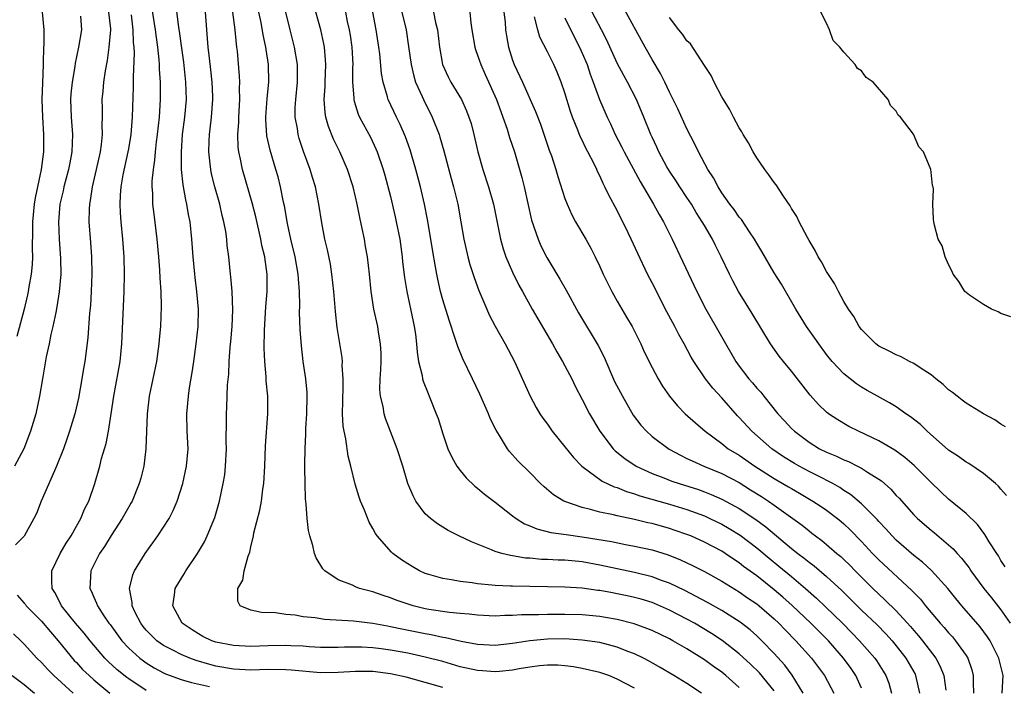
# Model space of a CAD drawing. Units: inches. Extents: x 2619000 to 2622000, y 1470000 to 1473000.
# Drawn here: x 2619938 to 2620051, y 1470590 to 1470666 of the extents above; entities that cross this region are included whole.
import ezdxf

# ---------------------------------------------------------------- set-up
doc = ezdxf.new("R2010")
doc.units = ezdxf.units.IN
doc.header["$MEASUREMENT"] = 0
doc.layers.add('LD26191470_2ft', color=6, linetype='Continuous')

msp = doc.modelspace()

# ---------------------------------------------------------------- linework, layer by layer
at = {"layer": 'LD26191470_2ft'}
for points, elevation in [([(2619987, 1470589.65), (2619985, 1470590.23), (2619982.82, 1470590.82), (2619981, 1470591.21), (2619979, 1470591.46), (2619977, 1470591.47), (2619975, 1470591.34), (2619973, 1470591.33), (2619969.64, 1470591.64), (2619969, 1470591.68), (2619967, 1470591.69), (2619965, 1470591.63), (2619963.71, 1470591.71), (2619963, 1470591.73), (2619961, 1470592.1), (2619960.28, 1470592.28), (2619958.73, 1470592.73), (2619958.01, 1470593), (2619957, 1470593.41), (2619956.11, 1470593.89), (2619955, 1470594.46), (2619954.23, 1470595), (2619953.6, 1470595.6), (2619953, 1470596.22), (2619952.64, 1470596.64), (2619952.37, 1470597), (2619951.75, 1470598.25), (2619951.4, 1470599), (2619951.38, 1470599.38), (2619951.1, 1470601), (2619951.47, 1470602.53), (2619951.67, 1470603), (2619952.88, 1470605), (2619954.32, 1470607), (2619955, 1470608.02), (2619955.62, 1470609), (2619956.1, 1470609.9), (2619956.56, 1470611), (2619957.19, 1470613), (2619957.63, 1470615), (2619957.8, 1470617), (2619957.71, 1470619), (2619957.65, 1470621), (2619957.83, 1470623), (2619957.97, 1470623.97), (2619958.28, 1470625.72), (2619958.46, 1470627), (2619958.73, 1470629), (2619958.96, 1470631), (2619959, 1470633), (2619958.81, 1470635), (2619958.6, 1470636.6), (2619958.56, 1470637), (2619958.37, 1470639), (2619958.23, 1470641), (2619958.02, 1470643), (2619957.85, 1470643.85), (2619957.66, 1470645), (2619957.53, 1470645.53), (2619957.24, 1470647.24), (2619957.06, 1470649), (2619957.03, 1470651.03), (2619957.17, 1470653), (2619957.42, 1470655), (2619957.6, 1470657), (2619957.56, 1470659), (2619957.3, 1470661.3), (2619957, 1470663.43), (2619956.82, 1470664.82), (2619956.75, 1470665.24), (2619956.36, 1470668.36)], 8684), ([(2620028.34, 1470589), (2620027.06, 1470591.06), (2620026.21, 1470592.21), (2620025, 1470593.54), (2620023.58, 1470595), (2620023, 1470595.56), (2620022.24, 1470596.24), (2620021.11, 1470597.11), (2620019, 1470598.45), (2620017.36, 1470599.36), (2620016.07, 1470600.07), (2620014.75, 1470600.75), (2620013, 1470601.59), (2620012.09, 1470601.91), (2620011, 1470602.33), (2620009, 1470602.83), (2620005, 1470603.66), (2620003, 1470604.02), (2620001, 1470604.21), (2620000.23, 1470604.23), (2619999, 1470604.3), (2619998.32, 1470604.32), (2619997, 1470604.44), (2619996.47, 1470604.47), (2619995, 1470604.72), (2619994.75, 1470604.75), (2619993.76, 1470605), (2619993, 1470605.23), (2619992.57, 1470605.43), (2619990.31, 1470606.31), (2619988.84, 1470607), (2619987.62, 1470607.62), (2619986.38, 1470608.39), (2619985.58, 1470609), (2619985, 1470609.54), (2619983.92, 1470611), (2619983.59, 1470611.59), (2619983.01, 1470613), (2619982.42, 1470615), (2619981.77, 1470617), (2619980.44, 1470620.44), (2619980.28, 1470621), (2619980.15, 1470621.85), (2619979.87, 1470623), (2619979.8, 1470623.8), (2619979.83, 1470625), (2619979.91, 1470626.09), (2619979.93, 1470627), (2619979.92, 1470627.92), (2619979.88, 1470629), (2619979.64, 1470630.36), (2619979.54, 1470631), (2619979.11, 1470633), (2619978.8, 1470635), (2619978.6, 1470637), (2619978.36, 1470639), (2619978.16, 1470640.16), (2619978.01, 1470641), (2619977.76, 1470642.24), (2619977.48, 1470643.48), (2619977.19, 1470645), (2619977, 1470645.85), (2619976.73, 1470647), (2619976.06, 1470649), (2619975.19, 1470651), (2619974.48, 1470652.48), (2619973.9, 1470653.9), (2619973.61, 1470655), (2619973.51, 1470655.51), (2619973.4, 1470657), (2619973.5, 1470658.5), (2619973.51, 1470659), (2619973.6, 1470661), (2619973.57, 1470661.57), (2619973.43, 1470663), (2619973.37, 1470663.37), (2619973.01, 1470665), (2619972.14, 1470668.14)], 8694), ([(2619953.62, 1470667.62), (2619954.04, 1470665), (2619954.13, 1470664.13), (2619954.29, 1470663), (2619954.44, 1470661.56), (2619954.48, 1470661), (2619954.49, 1470660.49), (2619954.59, 1470659), (2619954.6, 1470657), (2619954.49, 1470655), (2619954.27, 1470653), (2619954.14, 1470652.14), (2619954.01, 1470651), (2619953.95, 1470650.05), (2619953.79, 1470649), (2619953.66, 1470647.66), (2619953.66, 1470647), (2619953.72, 1470646.28), (2619953.73, 1470645), (2619953.86, 1470643.86), (2619954.22, 1470641), (2619954.4, 1470639), (2619954.52, 1470637.48), (2619954.55, 1470636.55), (2619954.66, 1470635), (2619954.72, 1470633.28), (2619954.65, 1470631), (2619954.5, 1470629.5), (2619954.46, 1470629), (2619954.16, 1470627), (2619953.35, 1470623), (2619953.11, 1470621), (2619952.94, 1470617), (2619952.71, 1470615), (2619952.38, 1470613.62), (2619952.21, 1470613), (2619951.38, 1470611), (2619951.25, 1470610.75), (2619951, 1470610.35), (2619950.26, 1470609), (2619949, 1470607.06), (2619948.22, 1470605.78), (2619947.66, 1470605), (2619946.66, 1470603), (2619946.54, 1470601), (2619946.7, 1470600.7), (2619947, 1470599.98), (2619947.31, 1470599.31), (2619947.4, 1470599), (2619948.15, 1470597.85), (2619948.73, 1470597), (2619948.85, 1470596.85), (2619950.19, 1470595), (2619951, 1470594.13), (2619952.26, 1470593), (2619952.68, 1470592.68), (2619953, 1470592.46), (2619953.9, 1470591.9), (2619955, 1470591.33), (2619955.22, 1470591.22), (2619957, 1470590.57), (2619958.21, 1470590.21), (2619960.26, 1470589.74)], 8682), ([(2620025, 1470589.27), (2620023.31, 1470591.31), (2620022.3, 1470592.3), (2620021, 1470593.49), (2620019.03, 1470595.03), (2620017.83, 1470595.83), (2620015.87, 1470597), (2620015, 1470597.48), (2620013, 1470598.51), (2620011.26, 1470599.26), (2620011, 1470599.36), (2620009.75, 1470599.75), (2620009, 1470599.96), (2620008.14, 1470600.14), (2620007, 1470600.38), (2620006.47, 1470600.47), (2620005, 1470600.74), (2620004.77, 1470600.77), (2620003, 1470601.02), (2620001, 1470601.15), (2619995, 1470601.23), (2619994.75, 1470601.25), (2619993, 1470601.31), (2619992.63, 1470601.37), (2619991, 1470601.5), (2619990.38, 1470601.62), (2619989, 1470601.78), (2619988.02, 1470601.98), (2619987, 1470602.12), (2619985.41, 1470602.59), (2619985, 1470602.7), (2619984.35, 1470603), (2619983.49, 1470603.49), (2619983, 1470603.8), (2619982.27, 1470604.28), (2619981.29, 1470605), (2619981.13, 1470605.13), (2619979.48, 1470607), (2619979.28, 1470607.28), (2619979, 1470607.86), (2619978.58, 1470608.58), (2619978.03, 1470609.97), (2619977.58, 1470611), (2619977.43, 1470611.43), (2619976.95, 1470612.95), (2619976.45, 1470615), (2619976.15, 1470616.15), (2619975.88, 1470618.12), (2619975.68, 1470619), (2619975.59, 1470619.59), (2619975.52, 1470621), (2619975.55, 1470622.45), (2619975.54, 1470623), (2619975.57, 1470623.57), (2619975.59, 1470625), (2619975.48, 1470626.52), (2619975.49, 1470627), (2619975.45, 1470627.45), (2619974.9, 1470630.9), (2619974.7, 1470632.7), (2619974.51, 1470635), (2619974.3, 1470637), (2619974.13, 1470638.13), (2619973.79, 1470639.79), (2619973.49, 1470641), (2619973.12, 1470642.88), (2619972.81, 1470645), (2619972.41, 1470647), (2619972.07, 1470648.07), (2619971.81, 1470649), (2619971.05, 1470651.05), (2619970.55, 1470652.55), (2619970.41, 1470653), (2619970.33, 1470653.67), (2619970.09, 1470655), (2619970.09, 1470656.09), (2619970.14, 1470657), (2619970.33, 1470659), (2619970.34, 1470661), (2619970.01, 1470663), (2619969.5, 1470665), (2619969.02, 1470667.02)], 8692), ([(2620051.47, 1470603.47), (2620051, 1470604.2), (2620050.71, 1470604.71), (2620050.51, 1470605), (2620049.66, 1470606.34), (2620049.17, 1470607.17), (2620048.32, 1470608.32), (2620047, 1470609.56), (2620045, 1470611.22), (2620044.08, 1470612.08), (2620043, 1470613.12), (2620041.06, 1470615.06), (2620039.99, 1470615.99), (2620038.82, 1470616.82), (2620037, 1470617.9), (2620034.67, 1470619), (2620033.56, 1470619.56), (2620032.29, 1470620.29), (2620031.24, 1470621), (2620031, 1470621.19), (2620030.08, 1470622.08), (2620029.13, 1470623.13), (2620027, 1470625.9), (2620026.07, 1470627), (2620025.59, 1470627.59), (2620024.57, 1470629), (2620022.49, 1470632.49), (2620020.92, 1470635), (2620020.25, 1470636.25), (2620019.87, 1470637), (2620018.94, 1470639), (2620018.28, 1470640.28), (2620017.93, 1470641), (2620017, 1470642.56), (2620016.75, 1470643), (2620016.06, 1470644.06), (2620015.51, 1470645), (2620015, 1470645.79), (2620014.19, 1470647), (2620013.72, 1470647.72), (2620013, 1470648.79), (2620012.7, 1470649.3), (2620011.78, 1470651), (2620011.54, 1470651.54), (2620011, 1470652.68), (2620010.85, 1470653), (2620010.04, 1470655), (2620009.2, 1470657), (2620008.18, 1470659), (2620007.75, 1470659.75), (2620007, 1470661.19), (2620005.81, 1470663.81), (2620005.19, 1470665), (2620003.74, 1470667.74)], 8712), ([(2620051.65, 1470611.65), (2620051, 1470612.36), (2620050.71, 1470612.71), (2620050.38, 1470613), (2620049, 1470614.16), (2620047.3, 1470615.3), (2620047, 1470615.47), (2620046.12, 1470616.12), (2620045, 1470616.85), (2620042.54, 1470619), (2620041.77, 1470619.77), (2620040.64, 1470620.64), (2620040.11, 1470621), (2620039, 1470621.79), (2620038.24, 1470622.24), (2620036.83, 1470623), (2620035.67, 1470623.67), (2620035, 1470624.06), (2620034.44, 1470624.44), (2620033.72, 1470625), (2620033, 1470625.59), (2620031.65, 1470627), (2620031, 1470627.81), (2620030.11, 1470629), (2620029.67, 1470629.67), (2620028.72, 1470631), (2620027.5, 1470633), (2620025.84, 1470635.84), (2620025, 1470637.14), (2620023.59, 1470639.59), (2620023, 1470640.53), (2620022.74, 1470641), (2620022.17, 1470641.83), (2620021.25, 1470643.25), (2620021, 1470643.53), (2620020.4, 1470644.4), (2620019.93, 1470645), (2620019, 1470646.3), (2620018.56, 1470647), (2620018.03, 1470648.03), (2620017.4, 1470649), (2620016.33, 1470651), (2620015.9, 1470651.9), (2620015, 1470653.65), (2620013.95, 1470655.95), (2620013, 1470657.85), (2620012.46, 1470659), (2620011.98, 1470659.98), (2620011, 1470661.59), (2620010.2, 1470663), (2620007.66, 1470667.66)], 8714), ([(2619945.45, 1470666.55), (2619945.57, 1470665), (2619945.25, 1470663), (2619944.84, 1470661.16), (2619944.8, 1470660.8), (2619944.5, 1470659), (2619944.36, 1470657.64), (2619944.33, 1470657), (2619944.4, 1470655), (2619944.56, 1470653), (2619944.48, 1470651), (2619944.23, 1470649.77), (2619944.09, 1470649), (2619943.56, 1470647), (2619943.47, 1470646.53), (2619943.11, 1470645), (2619942.94, 1470643), (2619943.02, 1470641), (2619943.19, 1470638.81), (2619943.2, 1470637), (2619943.03, 1470634.97), (2619942.76, 1470633.24), (2619942.62, 1470632.62), (2619942.31, 1470631), (2619942.07, 1470630.07), (2619941.86, 1470629), (2619941.54, 1470627.54), (2619941.1, 1470625), (2619940.78, 1470623), (2619940.34, 1470621), (2619939.73, 1470619), (2619938.96, 1470617), (2619937.91, 1470615)], 8676), ([(2619948.66, 1470667), (2619948.89, 1470665.11), (2619948.9, 1470665), (2619948.73, 1470663), (2619948.52, 1470661.48), (2619948.28, 1470660.28), (2619948.11, 1470659), (2619948.03, 1470657.97), (2619947.93, 1470657), (2619947.95, 1470655.95), (2619947.94, 1470655), (2619947.91, 1470654.09), (2619947.96, 1470653), (2619947.85, 1470651.85), (2619947.73, 1470651), (2619947.28, 1470649), (2619946.8, 1470647), (2619946.57, 1470645.43), (2619946.48, 1470645), (2619946.45, 1470644.45), (2619946.43, 1470643), (2619946.62, 1470640.62), (2619946.72, 1470639), (2619946.76, 1470637), (2619946.7, 1470635), (2619946.61, 1470633.39), (2619946.51, 1470632.51), (2619946.31, 1470629.69), (2619945.98, 1470627), (2619945.82, 1470626.18), (2619945.63, 1470625), (2619945.22, 1470622.78), (2619944.81, 1470621), (2619944.21, 1470619), (2619943.9, 1470618.1), (2619943.51, 1470617), (2619942.73, 1470615), (2619942.48, 1470614.48), (2619940.96, 1470611), (2619940.42, 1470609.58), (2619940.12, 1470609), (2619939, 1470606.99), (2619938.01, 1470605.99)], 8678), ([(2619941.08, 1470667), (2619941.27, 1470665), (2619941.27, 1470663.27), (2619941.24, 1470663), (2619941.19, 1470661.19), (2619941.17, 1470661), (2619941.09, 1470658.91), (2619941.04, 1470657), (2619941.1, 1470655), (2619941.24, 1470653), (2619941.23, 1470651), (2619940.94, 1470649), (2619940.52, 1470647), (2619940.27, 1470645.73), (2619940.15, 1470645), (2619939.96, 1470643), (2619939.97, 1470642.03), (2619939.93, 1470639.93), (2619939.95, 1470639), (2619939.91, 1470638.09), (2619939.79, 1470637), (2619939.53, 1470635.53), (2619939.46, 1470635), (2619939.39, 1470634.61), (2619939.01, 1470633), (2619938.15, 1470629.85)], 8674), ([(2619953, 1470589.28), (2619951, 1470590.62), (2619950.78, 1470590.78), (2619949.67, 1470591.67), (2619948.63, 1470592.63), (2619948.27, 1470593), (2619946.56, 1470595), (2619945.88, 1470595.88), (2619944.89, 1470597), (2619943.29, 1470599), (2619943.2, 1470599.2), (2619942.51, 1470600.51), (2619942.2, 1470601), (2619942.16, 1470601.84), (2619942.17, 1470603), (2619943.12, 1470605), (2619943.82, 1470606.18), (2619944.38, 1470607), (2619945, 1470608.12), (2619945.52, 1470609), (2619945.93, 1470610.07), (2619946.41, 1470611), (2619947.11, 1470613), (2619947.67, 1470615), (2619947.88, 1470615.88), (2619948.2, 1470617), (2619948.39, 1470617.61), (2619948.66, 1470619), (2619949, 1470621), (2619949.29, 1470623), (2619950.01, 1470627), (2619950.22, 1470629), (2619950.46, 1470635), (2619950.51, 1470637), (2619950.47, 1470639), (2619950.33, 1470641), (2619950.13, 1470643), (2619950.04, 1470644.04), (2619950, 1470645), (2619950.05, 1470646.05), (2619950.13, 1470647), (2619950.37, 1470648.37), (2619950.94, 1470651), (2619951, 1470651.37), (2619951.27, 1470653), (2619951.44, 1470655), (2619951.56, 1470658.44), (2619951.55, 1470659.55), (2619951.64, 1470662.36), (2619951.6, 1470663), (2619951.54, 1470663.54), (2619951.51, 1470665), (2619951.31, 1470666.69)], 8680), ([(2620009, 1470589.55), (2620007, 1470590.61), (2620006.05, 1470591), (2620005, 1470591.36), (2620003, 1470591.83), (2620002, 1470592), (2620001, 1470592.13), (2620000.18, 1470592.18), (2619999, 1470592.18), (2619998.11, 1470592.11), (2619997, 1470591.96), (2619995.77, 1470591.77), (2619995, 1470591.63), (2619993.49, 1470591.49), (2619993, 1470591.44), (2619991.55, 1470591.55), (2619991, 1470591.57), (2619989, 1470592.01), (2619987, 1470592.6), (2619985, 1470593.13), (2619983, 1470593.56), (2619981, 1470593.93), (2619979.92, 1470594.08), (2619979, 1470594.2), (2619977.74, 1470594.26), (2619977, 1470594.27), (2619975.74, 1470594.26), (2619975, 1470594.22), (2619973, 1470594.23), (2619971.69, 1470594.31), (2619971, 1470594.36), (2619969.59, 1470594.41), (2619969, 1470594.45), (2619967, 1470594.41), (2619965, 1470594.35), (2619963, 1470594.44), (2619961, 1470594.84), (2619960.52, 1470595), (2619959.5, 1470595.5), (2619959, 1470595.77), (2619958.25, 1470596.25), (2619957.14, 1470597), (2619956.04, 1470599), (2619956.25, 1470600.25), (2619956.32, 1470601), (2619957.34, 1470602.66), (2619957.53, 1470603), (2619958.88, 1470605), (2619959.67, 1470606.33), (2619959.98, 1470607), (2619960.87, 1470609.13), (2619961.42, 1470611), (2619961.84, 1470613), (2619962, 1470614), (2619962.1, 1470615), (2619962.21, 1470617), (2619962.18, 1470617.82), (2619962.22, 1470620.22), (2619962.2, 1470621), (2619962.25, 1470621.75), (2619962.33, 1470624.33), (2619962.46, 1470625.54), (2619962.52, 1470627), (2619962.63, 1470628.63), (2619962.7, 1470629.3), (2619962.84, 1470631), (2619962.92, 1470632.92), (2619962.85, 1470635), (2619962.7, 1470636.7), (2619962.66, 1470637), (2619962.46, 1470639), (2619962.29, 1470640.29), (2619962.23, 1470641), (2619962.12, 1470641.88), (2619961.91, 1470643), (2619961.72, 1470643.72), (2619961.43, 1470645), (2619960.87, 1470647), (2619960.5, 1470648.5), (2619960.4, 1470649), (2619960.35, 1470649.65), (2619960.19, 1470651), (2619960.22, 1470652.22), (2619960.26, 1470653), (2619960.35, 1470653.65), (2619960.49, 1470655), (2619960.65, 1470657), (2619960.63, 1470657.37), (2619960.57, 1470659), (2619960.42, 1470660.42), (2619960.25, 1470661.75), (2619960.12, 1470663), (2619959.81, 1470667)], 8686), ([(2620016.67, 1470589), (2620015, 1470590.08), (2620013.5, 1470591), (2620011.94, 1470591.94), (2620010.66, 1470592.66), (2620010.01, 1470593), (2620009, 1470593.5), (2620008.22, 1470593.78), (2620007, 1470594.27), (2620005, 1470594.78), (2620003, 1470595.07), (2620001, 1470595.2), (2619999, 1470595.18), (2619997, 1470594.99), (2619995, 1470594.67), (2619993, 1470594.46), (2619991, 1470594.55), (2619989.11, 1470594.89), (2619987.33, 1470595.33), (2619987, 1470595.38), (2619985.69, 1470595.69), (2619985, 1470595.8), (2619982.32, 1470596.32), (2619981, 1470596.6), (2619980.65, 1470596.65), (2619979, 1470596.96), (2619976.75, 1470597.25), (2619973.44, 1470597.44), (2619972.38, 1470597.62), (2619971, 1470597.75), (2619970.08, 1470597.92), (2619969, 1470597.99), (2619967.82, 1470598.18), (2619966.22, 1470598.22), (2619965, 1470598.51), (2619963.79, 1470599), (2619963.52, 1470599.52), (2619963.49, 1470601), (2619964.06, 1470601.94), (2619964.23, 1470603), (2619964.67, 1470604.67), (2619964.87, 1470605.13), (2619965, 1470605.77), (2619965.29, 1470607), (2619965.35, 1470607.35), (2619966.04, 1470609.96), (2619966.21, 1470611), (2619966.37, 1470612.37), (2619966.48, 1470613), (2619966.59, 1470615), (2619966.68, 1470617.32), (2619966.94, 1470621), (2619966.93, 1470623), (2619966.76, 1470624.76), (2619966.75, 1470625.25), (2619966.59, 1470627), (2619966.53, 1470628.53), (2619966.58, 1470630.58), (2619966.73, 1470633.27), (2619966.86, 1470635), (2619966.88, 1470637), (2619966.63, 1470638.63), (2619966.6, 1470639), (2619966.27, 1470640.27), (2619966.14, 1470641), (2619965.56, 1470643.56), (2619965.15, 1470645.15), (2619964.03, 1470649), (2619963.82, 1470650.18), (2619963.63, 1470651), (2619963.55, 1470651.55), (2619963.51, 1470653), (2619963.6, 1470654.4), (2619963.6, 1470655), (2619963.72, 1470657), (2619963.69, 1470658.31), (2619963.72, 1470659), (2619963.69, 1470659.69), (2619963.45, 1470662.55), (2619963.4, 1470663), (2619963.35, 1470663.35), (2619963.19, 1470665), (2619962.95, 1470667)], 8688), ([(2620021, 1470589.65), (2620019.46, 1470591), (2620019, 1470591.38), (2620018.04, 1470592.04), (2620017, 1470592.82), (2620015, 1470594.06), (2620013.39, 1470595), (2620013, 1470595.21), (2620011, 1470596.16), (2620010.41, 1470596.41), (2620008.95, 1470596.95), (2620007, 1470597.44), (2620005.67, 1470597.67), (2620005, 1470597.77), (2620003, 1470597.95), (2620001, 1470598.01), (2619999, 1470598.02), (2619997.97, 1470597.97), (2619996.04, 1470597.96), (2619995, 1470597.87), (2619994.12, 1470597.88), (2619993, 1470597.83), (2619991, 1470597.92), (2619990.04, 1470598.04), (2619989, 1470598.11), (2619987.78, 1470598.22), (2619985.41, 1470598.59), (2619985, 1470598.67), (2619983.6, 1470599), (2619983.14, 1470599.14), (2619981.65, 1470599.65), (2619981, 1470599.91), (2619980.17, 1470600.17), (2619979, 1470600.59), (2619978.66, 1470600.66), (2619977.46, 1470601), (2619977, 1470601.18), (2619976.65, 1470601.35), (2619975, 1470601.99), (2619973.48, 1470603), (2619973.24, 1470603.24), (2619972.49, 1470604.49), (2619972.31, 1470605), (2619972.1, 1470605.9), (2619971.76, 1470607), (2619971.61, 1470607.61), (2619971.45, 1470609), (2619971.35, 1470610.65), (2619971.26, 1470611.26), (2619971.22, 1470613), (2619971.2, 1470614.8), (2619971.18, 1470615.18), (2619971.21, 1470617), (2619971.3, 1470618.7), (2619971.31, 1470619.31), (2619971.42, 1470621), (2619971.46, 1470623), (2619971.44, 1470623.44), (2619971.29, 1470625), (2619971, 1470627), (2619970.79, 1470628.79), (2619970.66, 1470630.66), (2619970.59, 1470632.59), (2619970.61, 1470633.39), (2619970.57, 1470635), (2619970.45, 1470636.45), (2619970.44, 1470637), (2619970.07, 1470639), (2619969.58, 1470641), (2619969.19, 1470642.81), (2619968.84, 1470644.84), (2619968.75, 1470645.25), (2619968.41, 1470647), (2619968.13, 1470648.13), (2619967.88, 1470649), (2619967.2, 1470651.2), (2619966.83, 1470652.83), (2619966.71, 1470654.71), (2619966.71, 1470655), (2619966.87, 1470657.13), (2619967.04, 1470659), (2619967.01, 1470661), (2619966.74, 1470662.74), (2619966.71, 1470663), (2619966.4, 1470664.4), (2619966.17, 1470665.83), (2619965.93, 1470667)], 8690), ([(2619975.84, 1470667), (2619976.05, 1470665.95), (2619976.28, 1470665), (2619976.38, 1470664.38), (2619976.56, 1470663), (2619976.68, 1470661), (2619976.66, 1470660.66), (2619976.66, 1470659), (2619976.8, 1470657.2), (2619976.8, 1470657), (2619976.83, 1470656.83), (2619977.32, 1470655.32), (2619977.47, 1470655), (2619978.7, 1470652.7), (2619979.34, 1470651.34), (2619979.48, 1470651), (2619980.17, 1470649), (2619980.35, 1470648.35), (2619981, 1470645.88), (2619981.55, 1470643.55), (2619981.67, 1470643), (2619982.06, 1470641), (2619982.34, 1470639), (2619982.4, 1470638.4), (2619982.63, 1470636.63), (2619982.89, 1470635), (2619983.59, 1470631.59), (2619983.73, 1470631), (2619983.86, 1470630.14), (2619984, 1470629), (2619984.06, 1470628.06), (2619984.22, 1470627), (2619984.63, 1470625.37), (2619984.67, 1470625), (2619984.74, 1470624.74), (2619985.31, 1470623.31), (2619985.46, 1470623), (2619986.26, 1470621), (2619986.46, 1470620.46), (2619987, 1470618.71), (2619987.6, 1470617), (2619988.04, 1470616.04), (2619988.62, 1470615), (2619989, 1470614.5), (2619989.68, 1470613.68), (2619990.69, 1470612.69), (2619991, 1470612.47), (2619991.8, 1470611.8), (2619993, 1470610.88), (2619995, 1470609.32), (2619995.42, 1470609), (2619996.39, 1470608.39), (2619997, 1470608.15), (2619997.8, 1470607.8), (2619999.4, 1470607.4), (2620001.15, 1470607.15), (2620003, 1470606.9), (2620006.35, 1470606.35), (2620007.97, 1470606.03), (2620009, 1470605.85), (2620011, 1470605.4), (2620012.83, 1470604.83), (2620014.27, 1470604.27), (2620015.63, 1470603.63), (2620017, 1470602.92), (2620019, 1470601.81), (2620021, 1470600.59), (2620021.93, 1470599.93), (2620023, 1470599.21), (2620023.26, 1470599), (2620025, 1470597.49), (2620025.52, 1470597), (2620026.24, 1470596.24), (2620027.49, 1470595), (2620029.29, 1470593), (2620030.75, 1470591), (2620031.85, 1470589)], 8696), ([(2620035, 1470589.58), (2620034.35, 1470591), (2620033.81, 1470591.81), (2620032.96, 1470593), (2620031.22, 1470595), (2620029.21, 1470597), (2620027.05, 1470599.05), (2620025.99, 1470599.99), (2620025, 1470600.84), (2620023, 1470602.42), (2620021.5, 1470603.51), (2620021, 1470603.91), (2620020.33, 1470604.33), (2620019.38, 1470605), (2620019, 1470605.24), (2620017, 1470606.3), (2620015.44, 1470607), (2620015, 1470607.18), (2620013.64, 1470607.64), (2620013, 1470607.86), (2620011, 1470608.42), (2620010.52, 1470608.52), (2620009, 1470608.89), (2620007, 1470609.31), (2620006.58, 1470609.42), (2620005, 1470609.74), (2620003.95, 1470610.05), (2620003, 1470610.26), (2620001, 1470610.94), (2620000.87, 1470611), (2619999.7, 1470611.7), (2619998.62, 1470612.62), (2619998.22, 1470613), (2619997, 1470614.27), (2619995.62, 1470615.62), (2619994.67, 1470616.67), (2619994.42, 1470617), (2619993.5, 1470618.5), (2619993.11, 1470619.11), (2619992.45, 1470620.45), (2619992.23, 1470621), (2619991.25, 1470623.25), (2619990.42, 1470625), (2619989.3, 1470627.3), (2619988.71, 1470628.71), (2619988.48, 1470629.52), (2619987.72, 1470631.72), (2619987, 1470634.05), (2619986.74, 1470635), (2619986.42, 1470636.42), (2619986.31, 1470637), (2619986.18, 1470637.82), (2619985.82, 1470639.82), (2619985.64, 1470641), (2619985.26, 1470643.26), (2619984.9, 1470645), (2619984.43, 1470647), (2619983.92, 1470649), (2619983.26, 1470651.26), (2619982.73, 1470652.73), (2619982.13, 1470654.13), (2619981.69, 1470655), (2619980.75, 1470657), (2619980.67, 1470657.33), (2619980.16, 1470659), (2619979.98, 1470659.98), (2619979.77, 1470662.23), (2619979.67, 1470663), (2619979.38, 1470665), (2619978.99, 1470667)], 8698), ([(2619982.29, 1470667), (2619982.79, 1470665), (2619983.08, 1470663.08), (2619983.36, 1470661), (2619983.67, 1470659.67), (2619983.89, 1470659), (2619984.64, 1470657.36), (2619984.79, 1470657), (2619985.78, 1470655), (2619986.57, 1470653), (2619986.68, 1470652.68), (2619987.14, 1470651.14), (2619987.96, 1470647.96), (2619988.23, 1470647), (2619988.72, 1470645), (2619989.09, 1470643), (2619989.43, 1470641), (2619989.88, 1470639), (2619990.11, 1470638.11), (2619990.6, 1470636.6), (2619991.14, 1470635.14), (2619992.04, 1470633), (2619992.33, 1470632.33), (2619993.02, 1470631.02), (2619994.17, 1470629), (2619995.24, 1470627), (2619997.01, 1470623.01), (2619997.71, 1470621.71), (2619998.13, 1470621), (2619998.48, 1470620.48), (2619999, 1470619.81), (2619999.56, 1470619), (2620001, 1470617.22), (2620001.98, 1470615.98), (2620002.96, 1470615), (2620005.29, 1470613.29), (2620006.64, 1470612.64), (2620007, 1470612.54), (2620008.08, 1470612.08), (2620009, 1470611.81), (2620009.59, 1470611.59), (2620013, 1470610.63), (2620015, 1470610.03), (2620017, 1470609.29), (2620017.63, 1470609), (2620019, 1470608.34), (2620019.85, 1470607.85), (2620021.09, 1470607.09), (2620023, 1470605.63), (2620024.44, 1470604.44), (2620025.55, 1470603.55), (2620027, 1470602.34), (2620028.59, 1470601), (2620029.87, 1470599.87), (2620030.89, 1470598.89), (2620032.82, 1470597), (2620033.91, 1470595.91), (2620034.79, 1470595), (2620036.54, 1470593), (2620036.73, 1470592.73), (2620037.5, 1470591.5), (2620037.8, 1470591), (2620038.13, 1470590.13), (2620038.46, 1470589)], 8700), ([(2619985.94, 1470667), (2619986.18, 1470665.82), (2619986.39, 1470665), (2619986.61, 1470663), (2619986.98, 1470661), (2619987.61, 1470659.61), (2619987.94, 1470659), (2619989.13, 1470657), (2619989.72, 1470655.72), (2619990, 1470655), (2619990.25, 1470654.25), (2619990.57, 1470653), (2619991.04, 1470651), (2619991.6, 1470649), (2619992.24, 1470647), (2619992.81, 1470645), (2619993.29, 1470642.71), (2619993.62, 1470641), (2619993.91, 1470639.91), (2619994.22, 1470639), (2619995, 1470637.21), (2619995.73, 1470635.73), (2619996.15, 1470635), (2619997.26, 1470633), (2619999.59, 1470629), (2620000.08, 1470628.08), (2620000.73, 1470627), (2620001.79, 1470625), (2620002.18, 1470624.18), (2620003, 1470622.62), (2620003.82, 1470621), (2620005.01, 1470619), (2620006.52, 1470617), (2620006.76, 1470616.76), (2620007.87, 1470615.87), (2620009.19, 1470615), (2620011, 1470614.17), (2620012.35, 1470613.65), (2620013.28, 1470613.28), (2620014.1, 1470613), (2620016.32, 1470612.32), (2620017, 1470612.07), (2620017.77, 1470611.77), (2620019, 1470611.23), (2620021, 1470610.14), (2620022.89, 1470608.89), (2620024.04, 1470608.04), (2620027, 1470605.57), (2620027.71, 1470605), (2620028.45, 1470604.45), (2620029, 1470603.98), (2620029.57, 1470603.57), (2620031, 1470602.35), (2620032.74, 1470600.74), (2620035, 1470598.49), (2620036.8, 1470596.8), (2620037.79, 1470595.79), (2620038.52, 1470595), (2620039, 1470594.43), (2620040.11, 1470593), (2620041.15, 1470591.15), (2620041.22, 1470591), (2620041.68, 1470589)], 8702), ([(2619990.1, 1470667), (2619990.21, 1470665.79), (2619990.33, 1470665), (2619990.66, 1470663), (2619990.74, 1470662.74), (2619991, 1470662.07), (2619991.36, 1470661), (2619991.88, 1470659.88), (2619993.16, 1470657), (2619993.64, 1470655.64), (2619993.9, 1470655), (2619994.38, 1470653.62), (2619994.66, 1470652.66), (2619995.21, 1470651), (2619996.08, 1470648.08), (2619996.35, 1470647), (2619997.19, 1470643.19), (2619997.92, 1470641), (2619998.24, 1470640.24), (2619998.92, 1470638.92), (2620000.43, 1470636.43), (2620001.16, 1470635.16), (2620002.58, 1470632.58), (2620004.82, 1470628.82), (2620005.49, 1470627.49), (2620006.24, 1470625.76), (2620006.71, 1470624.71), (2620007.59, 1470623), (2620008.85, 1470620.85), (2620009.71, 1470619.71), (2620010.35, 1470619), (2620011, 1470618.41), (2620012.95, 1470616.95), (2620014.24, 1470616.24), (2620015, 1470615.89), (2620015.59, 1470615.59), (2620016.94, 1470615), (2620019, 1470614.16), (2620021, 1470613.11), (2620022.3, 1470612.3), (2620023.53, 1470611.53), (2620024.35, 1470611), (2620025, 1470610.54), (2620028.22, 1470608.22), (2620029, 1470607.57), (2620029.33, 1470607.33), (2620029.75, 1470607), (2620030.48, 1470606.48), (2620031, 1470606.04), (2620032.19, 1470605), (2620032.64, 1470604.64), (2620033, 1470604.29), (2620033.66, 1470603.66), (2620034.3, 1470603), (2620036.32, 1470601), (2620037, 1470600.34), (2620037.7, 1470599.7), (2620039, 1470598.43), (2620040.63, 1470596.63), (2620041, 1470596.18), (2620041.55, 1470595.55), (2620042, 1470595), (2620043.53, 1470593), (2620044.04, 1470592.04), (2620044.46, 1470591), (2620044.67, 1470589.33)], 8704), ([(2619994.02, 1470667), (2619994.14, 1470665.86), (2619994.2, 1470665), (2619994.3, 1470664.3), (2619994.52, 1470663), (2619995, 1470661.5), (2619995.18, 1470661), (2619996.14, 1470659), (2619997.65, 1470655.65), (2619998.2, 1470654.2), (2619999.21, 1470651.21), (2619999.46, 1470650.54), (2619999.97, 1470649), (2620000.2, 1470648.2), (2620001, 1470645.66), (2620001.25, 1470645), (2620001.79, 1470643.79), (2620002.22, 1470643), (2620003.39, 1470641), (2620003.97, 1470639.97), (2620004.46, 1470639), (2620005, 1470637.88), (2620005.39, 1470637), (2620005.91, 1470635.91), (2620006.37, 1470635), (2620007, 1470633.91), (2620008.08, 1470632.08), (2620008.71, 1470631), (2620009.71, 1470629), (2620010.11, 1470628.11), (2620011, 1470626.3), (2620011.69, 1470625), (2620012.18, 1470624.18), (2620012.99, 1470623), (2620013.9, 1470621.9), (2620014.81, 1470621), (2620015.96, 1470619.96), (2620017.08, 1470619), (2620019, 1470617.59), (2620019.74, 1470617), (2620021, 1470616.24), (2620022.78, 1470615), (2620025, 1470613.6), (2620026.64, 1470612.64), (2620027, 1470612.42), (2620027.91, 1470611.91), (2620029.44, 1470611), (2620030.38, 1470610.38), (2620031, 1470609.96), (2620032.26, 1470609), (2620032.67, 1470608.67), (2620033, 1470608.38), (2620033.71, 1470607.71), (2620035, 1470606.37), (2620036.28, 1470605), (2620037, 1470604.27), (2620040.77, 1470600.77), (2620041, 1470600.52), (2620041.76, 1470599.76), (2620042.36, 1470599), (2620044.03, 1470597), (2620044.5, 1470596.5), (2620045, 1470595.89), (2620045.43, 1470595.43), (2620045.8, 1470595), (2620047, 1470593.3), (2620047.19, 1470593), (2620047.65, 1470591.65), (2620047.82, 1470591), (2620047.8, 1470590.2), (2620047.85, 1470589)], 8706), ([(2620051.14, 1470589), (2620051.24, 1470591), (2620050.77, 1470593), (2620049.75, 1470595), (2620049.46, 1470595.46), (2620048.6, 1470596.6), (2620046.53, 1470599), (2620045.83, 1470599.83), (2620044.9, 1470601), (2620043.03, 1470603.03), (2620041.99, 1470603.99), (2620041, 1470604.76), (2620039, 1470606.51), (2620038.51, 1470607), (2620037.8, 1470607.8), (2620037, 1470608.65), (2620036.84, 1470608.84), (2620035, 1470610.7), (2620033.76, 1470611.76), (2620033, 1470612.22), (2620032.54, 1470612.54), (2620031.71, 1470613), (2620029.94, 1470613.94), (2620029, 1470614.38), (2620027.85, 1470615), (2620027.31, 1470615.31), (2620026.08, 1470616.08), (2620024.73, 1470617), (2620022.42, 1470619), (2620021, 1470620.56), (2620020.78, 1470620.78), (2620019, 1470622.81), (2620017.95, 1470623.95), (2620017.13, 1470625), (2620015.8, 1470627), (2620015.5, 1470627.5), (2620014.69, 1470629), (2620014.08, 1470630.08), (2620013.6, 1470631), (2620012.69, 1470632.69), (2620011, 1470636.01), (2620010.47, 1470637), (2620009.35, 1470639.35), (2620008.62, 1470641), (2620008.27, 1470641.73), (2620007, 1470644.28), (2620006.04, 1470646.04), (2620005.6, 1470647), (2620005.38, 1470647.38), (2620005, 1470648.28), (2620004.76, 1470648.76), (2620004.66, 1470649), (2620004.36, 1470649.64), (2620003.65, 1470651), (2620003.42, 1470651.42), (2620003, 1470652.33), (2620002.77, 1470652.77), (2620002.5, 1470653.5), (2620001.88, 1470655), (2620001.65, 1470655.65), (2620001, 1470657.77), (2620000.59, 1470659), (2620000.13, 1470660.13), (2619999.74, 1470661), (2619999, 1470662.48), (2619998.14, 1470664.14), (2619997.89, 1470665), (2619997.53, 1470666.47)], 8708), ([(2620001, 1470666.37), (2620002.11, 1470664.11), (2620002.69, 1470663), (2620003, 1470662.31), (2620003.55, 1470661), (2620003.9, 1470659.9), (2620004.25, 1470659), (2620004.99, 1470656.99), (2620005.84, 1470655), (2620006.22, 1470654.22), (2620006.77, 1470653), (2620007.54, 1470651.54), (2620007.79, 1470651), (2620009.62, 1470647.62), (2620011.18, 1470645), (2620011.82, 1470643.82), (2620012.31, 1470643), (2620013.3, 1470641), (2620014.49, 1470638.49), (2620016.13, 1470635), (2620017.17, 1470633), (2620020.6, 1470627), (2620021, 1470626.44), (2620022.11, 1470625), (2620022.53, 1470624.53), (2620023, 1470623.95), (2620023.46, 1470623.46), (2620023.81, 1470623), (2620025.41, 1470621), (2620026.2, 1470620.2), (2620027, 1470619.33), (2620027.33, 1470619), (2620029, 1470617.73), (2620030.19, 1470617), (2620031, 1470616.6), (2620032.16, 1470616.16), (2620033, 1470615.74), (2620033.53, 1470615.53), (2620034.56, 1470615), (2620035, 1470614.77), (2620035.69, 1470614.31), (2620037, 1470613.49), (2620037.3, 1470613.3), (2620038.37, 1470612.37), (2620039, 1470611.64), (2620039.32, 1470611.32), (2620041, 1470609.44), (2620041.43, 1470609), (2620043, 1470607.66), (2620043.37, 1470607.37), (2620045, 1470606), (2620045.53, 1470605.53), (2620045.97, 1470605), (2620046.47, 1470604.47), (2620047.34, 1470603.34), (2620047.56, 1470603), (2620049.05, 1470601), (2620049.92, 1470599.92), (2620051, 1470598.53), (2620052.07, 1470597)], 8710), ([(2620051.51, 1470619.51), (2620051, 1470619.81), (2620050.3, 1470620.3), (2620049, 1470620.98), (2620047, 1470622.22), (2620046.57, 1470622.57), (2620045.97, 1470623), (2620045.44, 1470623.44), (2620045, 1470623.76), (2620044.36, 1470624.36), (2620043.55, 1470625), (2620043, 1470625.46), (2620041.74, 1470626.26), (2620041, 1470626.77), (2620040.53, 1470627), (2620039.54, 1470627.54), (2620039, 1470627.74), (2620038.19, 1470628.19), (2620037, 1470628.74), (2620036.65, 1470629), (2620035, 1470630.66), (2620034.75, 1470631), (2620034.13, 1470632.13), (2620033.51, 1470633), (2620033, 1470633.86), (2620032.36, 1470635), (2620031.91, 1470635.91), (2620031, 1470637.32), (2620030.42, 1470638.42), (2620030.05, 1470639), (2620029.71, 1470639.71), (2620029, 1470640.86), (2620028.81, 1470641.19), (2620027.86, 1470643), (2620027.59, 1470643.59), (2620027, 1470644.52), (2620026.83, 1470644.83), (2620026.05, 1470645.95), (2620025.23, 1470647.23), (2620025, 1470647.5), (2620024.39, 1470648.39), (2620023.91, 1470649), (2620023, 1470650.32), (2620022.6, 1470651), (2620022.05, 1470652.05), (2620021.46, 1470653), (2620021.3, 1470653.3), (2620021, 1470653.77), (2620020.34, 1470655), (2620019.89, 1470655.89), (2620019.19, 1470657), (2620019, 1470657.32), (2620018.12, 1470659), (2620017.77, 1470659.77), (2620017, 1470660.9), (2620015.4, 1470663.4), (2620015, 1470663.74), (2620014.5, 1470664.5), (2620014.07, 1470665), (2620013, 1470666.41)], 8716), ([(2620052.12, 1470632.12), (2620051, 1470632.49), (2620050.68, 1470632.68), (2620049.9, 1470633), (2620049, 1470633.53), (2620047.4, 1470634.6), (2620047, 1470634.88), (2620046.87, 1470635), (2620046.17, 1470636.17), (2620045.51, 1470637), (2620045.38, 1470637.38), (2620045, 1470638.11), (2620044.6, 1470639), (2620044.25, 1470640.25), (2620043.82, 1470641), (2620043.38, 1470642.62), (2620043.3, 1470643), (2620043.28, 1470643.28), (2620043.2, 1470645), (2620043.26, 1470646.74), (2620043.23, 1470647), (2620043.16, 1470647.16), (2620043, 1470648.69), (2620042.95, 1470649), (2620042.13, 1470651), (2620041.59, 1470651.59), (2620040.97, 1470653.03), (2620039.49, 1470655), (2620039.23, 1470655.23), (2620039, 1470655.67), (2620038.33, 1470656.33), (2620038.05, 1470657), (2620036.34, 1470659), (2620035.54, 1470659.54), (2620035, 1470660.3), (2620034.57, 1470660.57), (2620034.29, 1470661), (2620033, 1470662.42), (2620032.52, 1470663), (2620031.77, 1470663.77), (2620031.35, 1470665), (2620031, 1470665.74), (2620030.35, 1470667)], 8718), ([(2619938.21, 1470600.21), (2619939, 1470599.3), (2619939.14, 1470599.14), (2619939.23, 1470599), (2619941, 1470597.23), (2619942.01, 1470596.01), (2619942.9, 1470595), (2619944.75, 1470592.75), (2619945, 1470592.5), (2619945.71, 1470591.71), (2619946.45, 1470591), (2619947, 1470590.52), (2619948.82, 1470589)], 8678), ([(2619937.79, 1470595.79), (2619938.63, 1470595), (2619939, 1470594.62), (2619940.47, 1470593), (2619941, 1470592.5), (2619941.71, 1470591.71), (2619942.41, 1470591), (2619944.61, 1470589)], 8676), ([(2619937.63, 1470591), (2619939, 1470589.98), (2619940.21, 1470589)], 8674)]:
    msp.add_lwpolyline(points, dxfattribs=dict(at, elevation=elevation))

doc.saveas('drawing.dxf')
